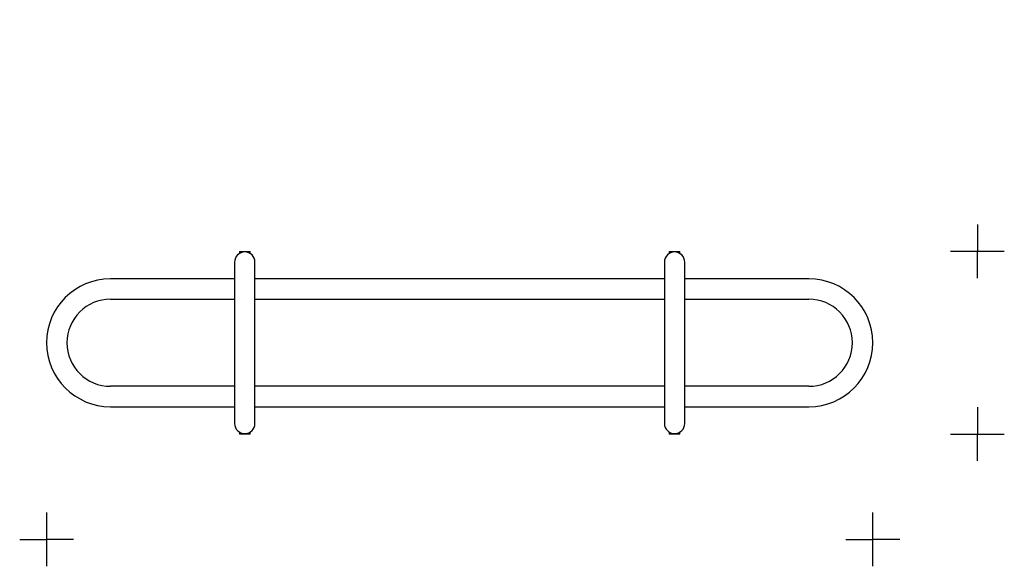
# Model space of a CAD drawing. Extents: x -419 to 1414, y -416 to 601.
import ezdxf

# ---------------------------------------------------------------- set-up
doc = ezdxf.new("R2010")
doc.units = 0
doc.header["$MEASUREMENT"] = 0
doc.layers.get('0').update_dxf_attribs({"linetype": 'CONTINUOUS'})
doc.layers.get('DEFPOINTS').update_dxf_attribs({"linetype": 'CONTINUOUS'})
doc.layers.add('B', color=3, linetype='CONTINUOUS')
doc.layers.add('PV-BF', color=7, linetype='CONTINUOUS')
doc.layers.get('0').off()
doc.styles.add('KATALOG', font='PlutoSansLight.ttf')
doc.dimstyles.new('KATALOG', dxfattribs={"dimscale": 50, "dimtxt": 1.75, "dimasz": 1, "dimexe": 0, "dimexo": 0, "dimgap": 0.3, "dimtad": 1, "dimlfac": 0.001, "dimzin": 0, "dimdsep": 46, "dimtxsty": 'KATALOG', "dimblk1": 'KATPFEIL', "dimblk2": 'KATPFEIL', "dimsah": 1, "dimcen": 1, "dimse1": 1, "dimse2": 1, "dimclrd": 256, "dimclre": 256, "dimclrt": 3, "dimadec": 0, "dimazin": 0, "dimtfac": 1, "dimtdec": 4, "dimtmove": 0, "dimatfit": 3, "dimldrblk": 'KATPFEIL', "dimfxl": 0, "dimtvp": 1, "dimtolj": 1, "dimtzin": 0, "dimarcsym": 0})

# ---------------------------------------------------------------- blocks, each defined once
blk = doc.blocks.new('KATPFEIL')
at = {"layer": 'B', "ltscale": 1000}
for p, q in [((0, -1), (0, 1)), ((-1, 0), (0, 0)), ((1, 0), (0, 0))]:
    blk.add_line(p, q, dxfattribs=at)
blk = doc.blocks.new('*D2')
at = {"linetype": 'ByBlock', "ltscale": 100}
blk.add_line((1363.8, 120), (1363.8, -120), dxfattribs=at)
at = {"layer": 'DEFPOINTS', "color": 0, "linetype": 'ByBlock', "ltscale": 100}
for p in [(205.1, 170, 24797), (205.1, -170, 24797), (1363.8, -170)]:
    blk.add_point(p, dxfattribs=at)
at = {"linetype": 'ByBlock', "ltscale": 100, "xscale": 50, "yscale": 50, "zscale": 50}
for p, rotation in [((1363.8, 170), 90), ((1363.8, -170), 270)]:
    blk.add_blockref('KATPFEIL', p, dxfattribs=dict(at, rotation=rotation))
at = {"color": 3, "linetype": 'ByBlock', "ltscale": 100, "insert": (1296.6, 0), "char_height": 87.5, "attachment_point": 5, "rotation": 90, "style": 'KATALOG'}
blk.add_mtext('\\A1;0,34', dxfattribs=at)
blk = doc.blocks.new('*D3')
at = {"linetype": 'ByBlock', "ltscale": 100}
blk.add_line((1119, -967), (-319, -967), dxfattribs=at)
at = {"layer": 'DEFPOINTS', "color": 0, "linetype": 'ByBlock', "ltscale": 100}
for p in [(-369, 0, 24797), (1169, 0, 24797), (-369, -967)]:
    blk.add_point(p, dxfattribs=at)
at = {"linetype": 'ByBlock', "ltscale": 100, "xscale": 50, "yscale": 50, "zscale": 50, "rotation": 180}
blk.add_blockref('KATPFEIL', (-369, -967), dxfattribs=at)
at = {"linetype": 'ByBlock', "ltscale": 100, "xscale": 50, "yscale": 50, "zscale": 50}
blk.add_blockref('KATPFEIL', (1169, -967), dxfattribs=at)
at = {"color": 3, "linetype": 'ByBlock', "ltscale": 100, "insert": (400, -899.8), "char_height": 87.5, "attachment_point": 5, "style": 'KATALOG'}
blk.add_mtext('\\A1;1,55', dxfattribs=at)

msp = doc.modelspace()

# ---------------------------------------------------------------- linework, layer by layer
at = {"layer": 'PV-BF', "ltscale": 100}
for p, q in [((-10, 170), (-10, 166.155)), ((-10, 170), (10, 170)), ((10, 166.155), (10, 170)), ((790, 170), (790, 166.155)), ((790, 170), (810, 170)), ((810, 166.155), (810, 170)), ((-19, 150), (-19, -150)), ((19, -150), (19, 150)), ((781, 150), (781, -150)), ((819, -150), (819, 150)), ((-19, 119), (-250, 119)), ((781, 119), (19, 119)), ((1050, 119), (819, 119)), ((-250, 81), (-19, 81)), ((19, 81), (781, 81)), ((819, 81), (1050, 81)), ((-19, -81), (-250, -81)), ((781, -81), (19, -81)), ((1050, -81), (819, -81)), ((-250, -119), (-19, -119)), ((19, -119), (781, -119)), ((819, -119), (1050, -119)), ((-10, -166.155), (-10, -170)), ((10, -170), (-10, -170)), ((10, -170), (10, -166.155)), ((790, -166.155), (790, -170)), ((810, -170), (790, -170)), ((810, -170), (810, -166.155))]:
    msp.add_line(p, q, dxfattribs=at)
for centre, radius, start, end in [((0, 150), 19, 0, 180), ((800, 150), 19, 0, 180), ((-250, 0), 119, 90, 270), ((1050, 0), 119, 270, 90), ((-250, 0), 81, 90, 270), ((1050, 0), 81, 270, 90), ((0, -150), 19, 180, 360), ((800, -150), 19, 180, 360)]:
    msp.add_arc(centre, radius, start, end, dxfattribs=at)

# ---------------------------------------------------------------- dimensions: what is measured, and where the dimension line sits
at = {"layer": 'B', "ltscale": 100}
dim = msp.add_linear_dim(base=(-369, -365.918, -24797), p1=(1169, 601.071), p2=(-369, 601.071), text='1,55', dimstyle='KATALOG', dxfattribs=at)
dim.commit()
dim.dimension.update_dxf_attribs({"geometry": '*D3', "text_midpoint": (400, -298.703, -24797), "insert": (0, 601.071)})
dim = msp.add_linear_dim(base=(1363.773, -170, -24797), p1=(205.117, 170), p2=(205.117, -170), angle=90, text='0,34', dimstyle='KATALOG', dxfattribs=at)
dim.commit()
dim.dimension.update_dxf_attribs({"geometry": '*D2', "text_midpoint": (1363.773, 0, -24797), "dimtype": 160})

doc.saveas('drawing.dxf')
